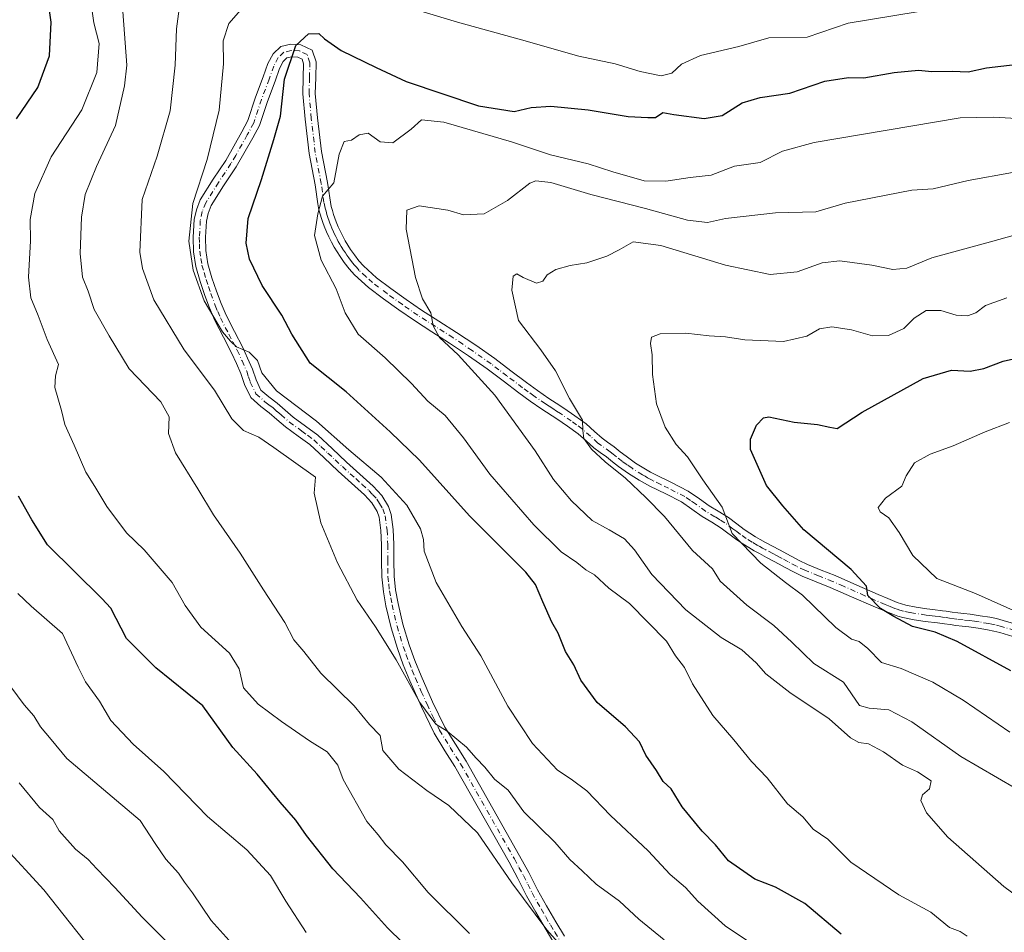
# Model space of a CAD drawing. Units: metres. Extents: x 552976 to 556413, y 4714755 to 4717095.
# Drawn here: x 555025 to 555277, y 4715416 to 4715650 of the extents above; entities that cross this region are included whole.
import ezdxf

# ---------------------------------------------------------------- set-up
doc = ezdxf.new("R2010")
doc.units = ezdxf.units.M
doc.header["$MEASUREMENT"] = 0
doc.linetypes.add('DGN Style 4', pattern=[2.638475, 1.318413, -0.659207, 0.001648, -0.659207])
for name, color, linetype, lineweight in [('Camino Cxs', 7, 'Continuous', 0), ('Camino eje', 30, 'DGN Style 4', 13), ('Curva de nivel maestra', 30, 'Continuous', 30), ('Curva de nivel normal', 30, 'Continuous', 0)]:
    doc.layers.add(name, color=color, linetype=linetype, lineweight=lineweight)

msp = doc.modelspace()

# ---------------------------------------------------------------- linework, layer by layer
at = {"layer": 'Camino Cxs', "color": 7, "linetype": 'Continuous', "lineweight": 0}
for points in [[(555161.8001, 4715413.5501, 769.2086), (555159.5301, 4715417.3201, 769.2258), (555157.1501, 4715421.4301, 769.8765), (555154.8001, 4715425.6101, 769.152), (555152.5701, 4715430.0601, 768.6196), (555150.3201, 4715434.2001, 768.0139), (555136.4401, 4715458.7501, 763.9732), (555133.8801, 4715462.7701, 763.7332), (555131.0901, 4715467.3001, 761.815), (555127.8401, 4715474.0201, 760.7924), (555124.8601, 4715480.7401, 762.0534), (555123.2101, 4715484.8101, 761.8993), (555121.7001, 4715488.9701, 760.8742), (555120.1001, 4715494.2701, 760.9196), (555118.7601, 4715499.9301, 760.5737), (555118.1001, 4715503.5501, 760.8527), (555117.7001, 4715507.3301, 761.3427), (555117.6301, 4715511.5601, 761.0145), (555117.6501, 4715515.5701, 760.5901), (555117.4901, 4715519.2101, 759.8217), (555117.0001, 4715522.6301, 758.8215), (555116.5101, 4715524.0801, 758.4919), (555115.1601, 4715526.3001, 758.2578), (555113.2601, 4715528.3801, 758.434), (555109.9601, 4715531.3501, 759.9469), (555106.5201, 4715534.4401, 759.7642), (555102.8301, 4715537.9401, 757.9333), (555099.2501, 4715541.2601, 757.8612), (555096.2901, 4715543.4601, 758.2057), (555093.0301, 4715545.8001, 759.0096), (555090.8401, 4715547.6801, 758.4253), (555088.8501, 4715549.4101, 758.472), (555086.7101, 4715551.0301, 758.3089), (555084.1801, 4715553.3101, 758.5275), (555082.5501, 4715556.6501, 758.5939), (555081.6001, 4715559.4801, 758.9097), (555080.4401, 4715562.0801, 759.2167), (555079.2301, 4715564.7401, 758.9407), (555077.1201, 4715568.8201, 758.0112), (555074.9201, 4715573.0801, 758.765), (555073.5701, 4715576.2901, 759.471), (555072.3901, 4715579.4901, 759.6272), (555071.1701, 4715583.1001, 760.1263), (555070.0701, 4715586.9301, 761.1678), (555069.4701, 4715590.7001, 760.1511), (555069.3601, 4715594.4401, 758.9817), (555069.6301, 4715598.9401, 757.8956), (555070.1901, 4715601.4601, 757.1657), (555071.1801, 4715603.9601, 756.9976), (555074.5101, 4715609.3401, 756.4737), (555077.7101, 4715614.1101, 755.2775), (555081.8295, 4715621.4127, 753.8348), (555083.4061, 4715624.3623, 754.6542), (555085.3839, 4715630.2959, 754.6095), (555087.3459, 4715635.4925, 753.1594), (555088.5397, 4715638.9111, 753.0259), (555089.8297, 4715641.4299, 752.6711), (555091.8197, 4715643.2777, 751.5604), (555094.3555, 4715643.9115, 750.8475), (555096.9741, 4715643.7773, 750.1966), (555099.8949, 4715642.3937, 750.2106), (555100.8815, 4715639.3583, 750.2218), (555100.7679, 4715635.2735, 749.7983), (555100.6647, 4715631.2937, 749.2663), (555101.2365, 4715625.0029, 748.8979), (555102.2327, 4715616.3513, 747.2729), (555103.7557, 4715608.4739, 746.7209), (555104.7601, 4715602.2701, 745.5902), (555105.0401, 4715601.2801, 745.4575), (555105.3601, 4715600.2501, 745.3191), (555105.6801, 4715599.3001, 745.1915), (555106.0101, 4715598.3801, 745.0682), (555106.5201, 4715597.1201, 744.8963), (555107.0801, 4715595.8701, 744.6185), (555107.6801, 4715594.6501, 744.3178), (555108.3201, 4715593.4901, 744.3204), (555109.0001, 4715592.3901, 744.4126), (555109.7201, 4715591.2901, 744.8028), (555110.2001, 4715590.6001, 744.9224), (555110.7001, 4715589.9101, 744.9371), (555111.8501, 4715588.4001, 744.5742), (555113.0301, 4715587.0701, 744.4765), (555116.3601, 4715584.0501, 744.7277), (555120.0401, 4715581.2601, 743.8875), (555123.9201, 4715578.4601, 742.1989), (555127.8401, 4715575.7601, 741.5061), (555132.3101, 4715572.9301, 740.6332), (555136.8601, 4715570.0301, 740.6516), (555141.7801, 4715566.7101, 741.2051), (555146.6401, 4715563.2901, 740.0082), (555150.7301, 4715560.2001, 739.8449), (555154.7401, 4715557.1501, 738.6904), (555157.6101, 4715555.0901, 738.4425), (555160.5201, 4715553.0801, 737.969), (555162.4001, 4715551.8501, 737.4668), (555164.3601, 4715550.5901, 737.6994), (555167.1901, 4715548.6701, 736.6798), (555170.0701, 4715546.5701, 736.9399), (555172.2301, 4715544.6301, 736.5511), (555174.1201, 4715542.9201, 735.8566), (555175.5601, 4715541.8801, 735.8609), (555177.1901, 4715540.7001, 735.8728), (555178.8001, 4715539.4401, 735.5194), (555180.3001, 4715538.2701, 735.0373), (555182.7401, 4715536.5401, 734.77), (555185.2901, 4715534.9301, 734.8939), (555186.5801, 4715534.2001, 734.8077), (555187.8801, 4715533.4901, 734.641), (555191.9101, 4715531.5101, 733.5501), (555196.1801, 4715529.3501, 733.1537), (555199.0601, 4715527.3601, 732.8963), (555201.5501, 4715525.5301, 732.4079), (555203.8901, 4715524.1601, 731.8577), (555206.5001, 4715522.5801, 731.0084), (555208.6301, 4715520.9801, 731.0784), (555210.5801, 4715519.5101, 731.0774), (555211.9801, 4715518.5501, 730.7649), (555213.4101, 4715517.6301, 730.3429), (555214.6801, 4715516.8901, 730.4911), (555216.0001, 4715516.1701, 730.4747), (555217.7701, 4715515.2301, 730.067), (555219.5901, 4715514.2701, 729.5809), (555222.5501, 4715512.6501, 728.5369), (555224.6601, 4715511.5401, 728.7792), (555226.7601, 4715510.5301, 728.821), (555230.2301, 4715509.1101, 728.509), (555233.8401, 4715507.6601, 727.4302), (555239.3901, 4715505.2301, 727.4902), (555244.8701, 4715502.8201, 725.8335), (555247.3101, 4715501.7901, 725.2787), (555249.7501, 4715500.8101, 725.3246), (555250.8801, 4715500.4001, 725.1843), (555251.9701, 4715500.1101, 724.9459), (555254.6201, 4715499.5901, 724.3052), (555257.3801, 4715499.1801, 723.6737), (555258.8901, 4715499.0001, 723.4833), (555261.3701, 4715498.6801, 723.2922), (555262.3301, 4715498.5601, 723.2511), (555263.8301, 4715498.3301, 723.1645), (555265.2401, 4715498.1101, 723.0784), (555266.8001, 4715497.9301, 722.9569), (555268.4601, 4715497.7501, 722.7143), (555270.9701, 4715497.4001, 722.3327), (555273.4901, 4715496.9801, 722.2642), (555275.2101, 4715496.6401, 722.2131), (555276.9001, 4715496.2001, 722.1643), (555283.6601, 4715494.2001, 721.8163)], [(555161.8001, 4715413.5501, 769.2086), (555159.5301, 4715417.3201, 769.2258), (555157.1501, 4715421.4301, 769.8765), (555154.8001, 4715425.6101, 769.152), (555152.5701, 4715430.0601, 768.6196), (555150.3201, 4715434.2001, 768.0139), (555136.4401, 4715458.7501, 763.9732), (555133.8801, 4715462.7701, 763.7332), (555131.0901, 4715467.3001, 761.815), (555127.8401, 4715474.0201, 760.7924), (555124.8601, 4715480.7401, 762.0534), (555123.2101, 4715484.8101, 761.8993), (555121.7001, 4715488.9701, 760.8742), (555120.1001, 4715494.2701, 760.9196), (555118.7601, 4715499.9301, 760.5737), (555118.1001, 4715503.5501, 760.8527), (555117.7001, 4715507.3301, 761.3427), (555117.6301, 4715511.5601, 761.0145), (555117.6501, 4715515.5701, 760.5901), (555117.4901, 4715519.2101, 759.8217), (555117.0001, 4715522.6301, 758.8215), (555116.5101, 4715524.0801, 758.4919), (555115.1601, 4715526.3001, 758.2578), (555113.2601, 4715528.3801, 758.434), (555109.9601, 4715531.3501, 759.9469), (555106.5201, 4715534.4401, 759.7642), (555102.8301, 4715537.9401, 757.9333), (555099.2501, 4715541.2601, 757.8612), (555096.2901, 4715543.4601, 758.2057), (555093.0301, 4715545.8001, 759.0096), (555090.8401, 4715547.6801, 758.4253), (555088.8501, 4715549.4101, 758.472), (555086.7101, 4715551.0301, 758.3089), (555084.1801, 4715553.3101, 758.5275), (555082.5501, 4715556.6501, 758.5939), (555081.6001, 4715559.4801, 758.9097), (555080.4401, 4715562.0801, 759.2167), (555079.2301, 4715564.7401, 758.9407), (555077.1201, 4715568.8201, 758.0112), (555074.9201, 4715573.0801, 758.765), (555073.5701, 4715576.2901, 759.471), (555072.3901, 4715579.4901, 759.6272), (555071.1701, 4715583.1001, 760.1263), (555070.0701, 4715586.9301, 761.1678), (555069.4701, 4715590.7001, 760.1511), (555069.3601, 4715594.4401, 758.9817), (555069.6301, 4715598.9401, 757.8956), (555070.1901, 4715601.4601, 757.1657), (555071.1801, 4715603.9601, 756.9976), (555074.5101, 4715609.3401, 756.4737), (555077.7101, 4715614.1101, 755.2775), (555081.8295, 4715621.4127, 753.8348), (555083.4061, 4715624.3623, 754.6542), (555085.3839, 4715630.2959, 754.6095), (555087.3459, 4715635.4925, 753.1594), (555088.5397, 4715638.9111, 753.0259), (555089.8297, 4715641.4299, 752.6711), (555091.8197, 4715643.2777, 751.5604), (555094.3555, 4715643.9115, 750.8475), (555096.9741, 4715643.7773, 750.1966), (555099.8949, 4715642.3937, 750.2106), (555100.8815, 4715639.3583, 750.2218), (555100.7679, 4715635.2735, 749.7983), (555100.6647, 4715631.2937, 749.2663), (555101.2365, 4715625.0029, 748.8979), (555102.2327, 4715616.3513, 747.2729), (555103.7557, 4715608.4739, 746.7209), (555104.7601, 4715602.2701, 745.5902), (555105.0401, 4715601.2801, 745.4575), (555105.3601, 4715600.2501, 745.3191), (555105.6801, 4715599.3001, 745.1915), (555106.0101, 4715598.3801, 745.0682), (555106.5201, 4715597.1201, 744.8963), (555107.0801, 4715595.8701, 744.6185), (555107.6801, 4715594.6501, 744.3178), (555108.3201, 4715593.4901, 744.3204), (555109.0001, 4715592.3901, 744.4126), (555109.7201, 4715591.2901, 744.8028), (555110.2001, 4715590.6001, 744.9224), (555110.7001, 4715589.9101, 744.9371), (555111.8501, 4715588.4001, 744.5742), (555113.0301, 4715587.0701, 744.4765), (555116.3601, 4715584.0501, 744.7277), (555120.0401, 4715581.2601, 743.8875), (555123.9201, 4715578.4601, 742.1989), (555127.8401, 4715575.7601, 741.5061), (555132.3101, 4715572.9301, 740.6332), (555136.8601, 4715570.0301, 740.6516), (555141.7801, 4715566.7101, 741.2051), (555146.6401, 4715563.2901, 740.0082), (555150.7301, 4715560.2001, 739.8449), (555154.7401, 4715557.1501, 738.6904), (555157.6101, 4715555.0901, 738.4425), (555160.5201, 4715553.0801, 737.969), (555162.4001, 4715551.8501, 737.4668), (555164.3601, 4715550.5901, 737.6994), (555167.1901, 4715548.6701, 736.6798), (555170.0701, 4715546.5701, 736.9399), (555172.2301, 4715544.6301, 736.5511), (555174.1201, 4715542.9201, 735.8566), (555175.5601, 4715541.8801, 735.8609), (555177.1901, 4715540.7001, 735.8728), (555178.8001, 4715539.4401, 735.5194), (555180.3001, 4715538.2701, 735.0373), (555182.7401, 4715536.5401, 734.77), (555185.2901, 4715534.9301, 734.8939), (555186.5801, 4715534.2001, 734.8077), (555187.8801, 4715533.4901, 734.641), (555191.9101, 4715531.5101, 733.5501), (555196.1801, 4715529.3501, 733.1537), (555199.0601, 4715527.3601, 732.8963), (555201.5501, 4715525.5301, 732.4079), (555203.8901, 4715524.1601, 731.8577), (555206.5001, 4715522.5801, 731.0084), (555208.6301, 4715520.9801, 731.0784), (555210.5801, 4715519.5101, 731.0774), (555211.9801, 4715518.5501, 730.7649), (555213.4101, 4715517.6301, 730.3429), (555214.6801, 4715516.8901, 730.4911), (555216.0001, 4715516.1701, 730.4747), (555217.7701, 4715515.2301, 730.067), (555219.5901, 4715514.2701, 729.5809), (555222.5501, 4715512.6501, 728.5369), (555224.6601, 4715511.5401, 728.7792), (555226.7601, 4715510.5301, 728.821), (555230.2301, 4715509.1101, 728.509), (555233.8401, 4715507.6601, 727.4302), (555239.3901, 4715505.2301, 727.4902), (555244.8701, 4715502.8201, 725.8335), (555247.3101, 4715501.7901, 725.2787), (555249.7501, 4715500.8101, 725.3246), (555250.8801, 4715500.4001, 725.1843), (555251.9701, 4715500.1101, 724.9459), (555254.6201, 4715499.5901, 724.3052), (555257.3801, 4715499.1801, 723.6737), (555258.8901, 4715499.0001, 723.4833), (555261.3701, 4715498.6801, 723.2922), (555262.3301, 4715498.5601, 723.2511), (555263.8301, 4715498.3301, 723.1645), (555265.2401, 4715498.1101, 723.0784), (555266.8001, 4715497.9301, 722.9569), (555268.4601, 4715497.7501, 722.7143), (555270.9701, 4715497.4001, 722.3327), (555273.4901, 4715496.9801, 722.2642), (555275.2101, 4715496.6401, 722.2131), (555276.9001, 4715496.2001, 722.1643), (555283.6601, 4715494.2001, 721.8163)], [(555282.7201, 4715491.0701, 724.4273), (555276.0301, 4715493.0601, 725.5516), (555274.4801, 4715493.4601, 725.9863), (555272.9001, 4715493.7801, 726.4321), (555270.4801, 4715494.1801, 726.6256), (555268.0601, 4715494.5101, 726.8028), (555266.4301, 4715494.6901, 726.8385), (555264.8001, 4715494.8801, 726.79), (555263.3301, 4715495.1101, 726.6711), (555261.8701, 4715495.3301, 726.4669), (555260.0301, 4715495.5701, 726.1037), (555256.9401, 4715495.9501, 725.6598), (555254.0701, 4715496.3801, 725.6665), (555251.2301, 4715496.9301, 725.9993), (555249.9001, 4715497.2901, 726.3644), (555248.5901, 4715497.7601, 726.8056), (555246.0701, 4715498.7801, 727.5939), (555243.5801, 4715499.8301, 728.17), (555238.0801, 4715502.2401, 729.6794), (555232.5801, 4715504.6601, 730.4397), (555229.0101, 4715506.0901, 730.5627), (555225.4401, 4715507.5501, 731.0561), (555223.2001, 4715508.6301, 731.3197), (555221.0101, 4715509.7801, 731.3497), (555219.5301, 4715510.5901, 731.2851), (555218.0501, 4715511.3901, 731.1597), (555216.2501, 4715512.3501, 731.4442), (555214.4501, 4715513.3001, 732.3267), (555213.0701, 4715514.0601, 732.7269), (555211.7101, 4715514.8501, 732.881), (555210.1801, 4715515.8301, 732.7099), (555208.6701, 4715516.8701, 732.0995), (555204.6701, 4715519.8701, 732.4955), (555202.2201, 4715521.3601, 732.8931), (555199.7601, 4715522.8001, 734.182), (555197.1601, 4715524.7101, 734.9762), (555194.5101, 4715526.5501, 734.5519), (555190.4601, 4715528.6001, 735.5262), (555186.3801, 4715530.5901, 736.7263), (555184.9901, 4715531.3401, 736.6966), (555183.6201, 4715532.1301, 736.691), (555180.9301, 4715533.8301, 736.5501), (555178.3501, 4715535.6501, 736.2852), (555176.7901, 4715536.8701, 736.1848), (555175.2301, 4715538.1001, 736.3443), (555173.6501, 4715539.2401, 736.4952), (555172.0601, 4715540.3901, 736.5676), (555170.0501, 4715542.2101, 737.3118), (555168.0201, 4715544.0301, 737.8717), (555165.3101, 4715546.0001, 737.9117), (555162.5601, 4715547.8701, 738.3733), (555158.7001, 4715550.3701, 739.2689), (555155.7301, 4715552.4201, 739.631), (555152.8001, 4715554.5301, 740.2795), (555148.7601, 4715557.6001, 740.6385), (555144.7201, 4715560.6601, 741.0229), (555139.9301, 4715564.0301, 741.8364), (555135.0701, 4715567.3001, 741.1658), (555130.5601, 4715570.1801, 742.0618), (555126.0501, 4715573.0401, 742.087), (555122.0401, 4715575.8001, 742.8419), (555118.1001, 4715578.6401, 744.2332), (555114.2801, 4715581.5401, 745.4478), (555110.7001, 4715584.7701, 745.8504), (555109.3301, 4715586.3401, 745.83), (555108.0801, 4715587.9701, 745.6468), (555107.5401, 4715588.7101, 745.4852), (555107.0201, 4715589.4601, 745.4714), (555106.2501, 4715590.6401, 745.4244), (555105.5001, 4715591.8401, 745.3268), (555104.7901, 4715593.1501, 745.3939), (555104.1301, 4715594.4801, 745.5548), (555103.5201, 4715595.8401, 745.5055), (555102.9601, 4715597.2201, 745.265), (555102.6001, 4715598.2301, 745.2989), (555102.2601, 4715599.2501, 745.5672), (555101.9101, 4715600.3601, 745.9126), (555101.6001, 4715601.4801, 746.2455), (555101.2701, 4715602.9601, 746.6373), (555100.6139, 4715607.8665, 747.6441), (555099.0677, 4715615.8639, 749.7833), (555098.0531, 4715624.6749, 750.9527), (555097.4609, 4715631.1901, 749.339), (555097.5691, 4715635.3595, 749.4453), (555097.6673, 4715638.8947, 749.7246), (555097.2781, 4715640.0925, 749.7978), (555096.1771, 4715640.6139, 750.0126), (555094.6683, 4715640.6913, 750.275), (555093.3941, 4715640.3727, 750.4786), (555092.4207, 4715639.4689, 750.642), (555091.4883, 4715637.6483, 751.0727), (555090.3537, 4715634.3997, 751.6179), (555088.3999, 4715629.2245, 752.3027), (555086.3561, 4715623.0931, 752.3589), (555084.6517, 4715619.9043, 752.4399), (555080.4001, 4715612.4401, 753.9615), (555077.1701, 4715607.6201, 753.8613), (555074.0201, 4715602.5301, 754.5596), (555073.2301, 4715600.5401, 754.585), (555072.7801, 4715598.5001, 754.2521), (555072.5301, 4715594.3901, 754.5784), (555072.6201, 4715591.0001, 755.9371), (555073.1701, 4715587.6201, 757.8778), (555074.1901, 4715584.0501, 757.3807), (555075.3801, 4715580.5501, 756.8354), (555076.5201, 4715577.4601, 756.0977), (555077.7901, 4715574.4201, 755.3828), (555079.9301, 4715570.2701, 755.8093), (555082.0801, 4715566.1301, 756.1118), (555083.3301, 4715563.3901, 756.4639), (555084.5601, 4715560.6301, 756.5891), (555085.4801, 4715557.8501, 756.5213), (555086.7501, 4715555.2501, 756.4524), (555088.7201, 4715553.4701, 756.3735), (555090.8501, 4715551.8801, 756.4593), (555092.9101, 4715550.0801, 756.6083), (555094.9901, 4715548.2901, 756.5885), (555098.1501, 4715546.0201, 756.2716), (555101.2801, 4715543.7001, 756.3945), (555104.9901, 4715540.2501, 756.5679), (555108.6701, 4715536.7701, 756.8442), (555112.0801, 4715533.7101, 757.2049), (555115.4901, 4715530.6301, 757.1594), (555117.7101, 4715528.2101, 756.4818), (555119.4001, 4715525.4201, 756.7927), (555120.1001, 4715523.3601, 757.2742), (555120.6501, 4715519.5101, 758.2911), (555120.8201, 4715515.6401, 758.932), (555120.8001, 4715511.5801, 759.1225), (555120.8601, 4715507.5201, 759.1845), (555121.2401, 4715504.0001, 758.7771), (555121.8701, 4715500.5001, 758.6382), (555123.1301, 4715495.1901, 759.3645), (555124.7001, 4715489.9701, 760.2544), (555126.1701, 4715485.9501, 760.6136), (555127.7701, 4715481.9701, 759.9034), (555130.7201, 4715475.3501, 760.6683), (555133.8701, 4715468.8201, 760.6469), (555136.5601, 4715464.4501, 761.2863), (555139.3101, 4715460.1301, 762.0365), (555153.0101, 4715435.8701, 765.0747), (555155.3801, 4715431.5301, 766.5658), (555157.6001, 4715427.0901, 766.2942), (555159.9001, 4715423.0001, 768.4806), (555162.2501, 4715418.9301, 767.0322), (555164.5001, 4715415.2201, 767.4554)], [(555282.7201, 4715491.0701, 724.4273), (555276.0301, 4715493.0601, 725.5516), (555274.4801, 4715493.4601, 725.9863), (555272.9001, 4715493.7801, 726.4321), (555270.4801, 4715494.1801, 726.6256), (555268.0601, 4715494.5101, 726.8028), (555266.4301, 4715494.6901, 726.8385), (555264.8001, 4715494.8801, 726.79), (555263.3301, 4715495.1101, 726.6711), (555261.8701, 4715495.3301, 726.4669), (555260.0301, 4715495.5701, 726.1037), (555256.9401, 4715495.9501, 725.6598), (555254.0701, 4715496.3801, 725.6665), (555251.2301, 4715496.9301, 725.9993), (555249.9001, 4715497.2901, 726.3644), (555248.5901, 4715497.7601, 726.8056), (555246.0701, 4715498.7801, 727.5939), (555243.5801, 4715499.8301, 728.17), (555238.0801, 4715502.2401, 729.6794), (555232.5801, 4715504.6601, 730.4397), (555229.0101, 4715506.0901, 730.5627), (555225.4401, 4715507.5501, 731.0561), (555223.2001, 4715508.6301, 731.3197), (555221.0101, 4715509.7801, 731.3497), (555219.5301, 4715510.5901, 731.2851), (555218.0501, 4715511.3901, 731.1597), (555216.2501, 4715512.3501, 731.4442), (555214.4501, 4715513.3001, 732.3267), (555213.0701, 4715514.0601, 732.7269), (555211.7101, 4715514.8501, 732.881), (555210.1801, 4715515.8301, 732.7099), (555208.6701, 4715516.8701, 732.0995), (555204.6701, 4715519.8701, 732.4955), (555202.2201, 4715521.3601, 732.8931), (555199.7601, 4715522.8001, 734.182), (555197.1601, 4715524.7101, 734.9762), (555194.5101, 4715526.5501, 734.5519), (555190.4601, 4715528.6001, 735.5262), (555186.3801, 4715530.5901, 736.7263), (555184.9901, 4715531.3401, 736.6966), (555183.6201, 4715532.1301, 736.691), (555180.9301, 4715533.8301, 736.5501), (555178.3501, 4715535.6501, 736.2852), (555176.7901, 4715536.8701, 736.1848), (555175.2301, 4715538.1001, 736.3443), (555173.6501, 4715539.2401, 736.4952), (555172.0601, 4715540.3901, 736.5676), (555170.0501, 4715542.2101, 737.3118), (555168.0201, 4715544.0301, 737.8717), (555165.3101, 4715546.0001, 737.9117), (555162.5601, 4715547.8701, 738.3733), (555158.7001, 4715550.3701, 739.2689), (555155.7301, 4715552.4201, 739.631), (555152.8001, 4715554.5301, 740.2795), (555148.7601, 4715557.6001, 740.6385), (555144.7201, 4715560.6601, 741.0229), (555139.9301, 4715564.0301, 741.8364), (555135.0701, 4715567.3001, 741.1658), (555130.5601, 4715570.1801, 742.0618), (555126.0501, 4715573.0401, 742.087), (555122.0401, 4715575.8001, 742.8419), (555118.1001, 4715578.6401, 744.2332), (555114.2801, 4715581.5401, 745.4478), (555110.7001, 4715584.7701, 745.8504), (555109.3301, 4715586.3401, 745.83), (555108.0801, 4715587.9701, 745.6468), (555107.5401, 4715588.7101, 745.4852), (555107.0201, 4715589.4601, 745.4714), (555106.2501, 4715590.6401, 745.4244), (555105.5001, 4715591.8401, 745.3268), (555104.7901, 4715593.1501, 745.3939), (555104.1301, 4715594.4801, 745.5548), (555103.5201, 4715595.8401, 745.5055), (555102.9601, 4715597.2201, 745.265), (555102.6001, 4715598.2301, 745.2989), (555102.2601, 4715599.2501, 745.5672), (555101.9101, 4715600.3601, 745.9126), (555101.6001, 4715601.4801, 746.2455), (555101.2701, 4715602.9601, 746.6373), (555100.6139, 4715607.8665, 747.6441), (555099.0677, 4715615.8639, 749.7833), (555098.0531, 4715624.6749, 750.9527), (555097.4609, 4715631.1901, 749.339), (555097.5691, 4715635.3595, 749.4453), (555097.6673, 4715638.8947, 749.7246), (555097.2781, 4715640.0925, 749.7978), (555096.1771, 4715640.6139, 750.0126), (555094.6683, 4715640.6913, 750.275), (555093.3941, 4715640.3727, 750.4786), (555092.4207, 4715639.4689, 750.642), (555091.4883, 4715637.6483, 751.0727), (555090.3537, 4715634.3997, 751.6179), (555088.3999, 4715629.2245, 752.3027), (555086.3561, 4715623.0931, 752.3589), (555084.6517, 4715619.9043, 752.4399), (555080.4001, 4715612.4401, 753.9615), (555077.1701, 4715607.6201, 753.8613), (555074.0201, 4715602.5301, 754.5596), (555073.2301, 4715600.5401, 754.585), (555072.7801, 4715598.5001, 754.2521), (555072.5301, 4715594.3901, 754.5784), (555072.6201, 4715591.0001, 755.9371), (555073.1701, 4715587.6201, 757.8778), (555074.1901, 4715584.0501, 757.3807), (555075.3801, 4715580.5501, 756.8354), (555076.5201, 4715577.4601, 756.0977), (555077.7901, 4715574.4201, 755.3828), (555079.9301, 4715570.2701, 755.8093), (555082.0801, 4715566.1301, 756.1118), (555083.3301, 4715563.3901, 756.4639), (555084.5601, 4715560.6301, 756.5891), (555085.4801, 4715557.8501, 756.5213), (555086.7501, 4715555.2501, 756.4524), (555088.7201, 4715553.4701, 756.3735), (555090.8501, 4715551.8801, 756.4593), (555092.9101, 4715550.0801, 756.6083), (555094.9901, 4715548.2901, 756.5885), (555098.1501, 4715546.0201, 756.2716), (555101.2801, 4715543.7001, 756.3945), (555104.9901, 4715540.2501, 756.5679), (555108.6701, 4715536.7701, 756.8442), (555112.0801, 4715533.7101, 757.2049), (555115.4901, 4715530.6301, 757.1594), (555117.7101, 4715528.2101, 756.4818), (555119.4001, 4715525.4201, 756.7927), (555120.1001, 4715523.3601, 757.2742), (555120.6501, 4715519.5101, 758.2911), (555120.8201, 4715515.6401, 758.932), (555120.8001, 4715511.5801, 759.1225), (555120.8601, 4715507.5201, 759.1845), (555121.2401, 4715504.0001, 758.7771), (555121.8701, 4715500.5001, 758.6382), (555123.1301, 4715495.1901, 759.3645), (555124.7001, 4715489.9701, 760.2544), (555126.1701, 4715485.9501, 760.6136), (555127.7701, 4715481.9701, 759.9034), (555130.7201, 4715475.3501, 760.6683), (555133.8701, 4715468.8201, 760.6469), (555136.5601, 4715464.4501, 761.2863), (555139.3101, 4715460.1301, 762.0365), (555153.0101, 4715435.8701, 765.0747), (555155.3801, 4715431.5301, 766.5658), (555157.6001, 4715427.0901, 766.2942), (555159.9001, 4715423.0001, 768.4806), (555162.2501, 4715418.9301, 767.0322), (555164.5001, 4715415.2201, 767.4554)]]:
    msp.add_polyline3d(points, dxfattribs=at)
at = {"layer": 'Camino eje', "color": 30, "linetype": 'DGN Style 4', "lineweight": 13}
msp.add_polyline3d([(555279.8451, 4715493.6301, 723.541), (555276.4651, 4715494.6301, 723.8003), (555274.8451, 4715495.0501, 724.0507), (555273.9851, 4715495.2201, 724.1988), (555273.1951, 4715495.3801, 724.3083), (555270.7251, 4715495.7901, 724.4783), (555269.5151, 4715495.9551, 724.5635), (555268.2601, 4715496.1301, 724.6461), (555266.6151, 4715496.3101, 724.7091), (555265.0201, 4715496.4951, 724.6669), (555263.5801, 4715496.7201, 724.5544), (555262.1001, 4715496.9451, 724.394), (555261.3901, 4715497.0351, 724.2719), (555260.4675, 4715497.1551, 724.1121), (555259.4651, 4715497.2801, 723.9489), (555258.6901, 4715497.3801, 723.8209), (555257.9351, 4715497.4701, 723.7076), (555257.1601, 4715497.5651, 723.742), (555254.3451, 4715497.9851, 724.3506), (555253.0201, 4715498.2451, 724.645), (555251.3275, 4715498.5925, 725.2753), (555250.3901, 4715498.8451, 725.6268), (555249.7351, 4715499.0801, 725.8238), (555249.1701, 4715499.2851, 725.965), (555247.9101, 4715499.7951, 726.1592), (555246.6901, 4715500.2851, 726.3934), (555244.2251, 4715501.3251, 726.8235), (555241.4751, 4715502.5301, 727.3092), (555235.9851, 4715504.9451, 728.7537), (555233.2101, 4715506.1601, 728.8236), (555229.6201, 4715507.6001, 729.1119), (555226.1001, 4715509.0401, 729.8788), (555223.9301, 4715510.0851, 729.9849), (555221.7801, 4715511.2151, 729.839), (555220.3101, 4715512.0201, 729.7311), (555219.5701, 4715512.4201, 729.6552), (555218.8201, 4715512.8301, 729.8467), (555217.9101, 4715513.3101, 730.1371), (555216.1251, 4715514.2601, 730.9458), (555215.2251, 4715514.7351, 731.2437), (555214.5651, 4715515.0951, 731.3797), (555213.8751, 4715515.4751, 731.4482), (555212.5601, 4715516.2401, 731.3422), (555211.0801, 4715517.1901, 731.0224), (555209.6251, 4715518.1901, 731.102), (555208.6251, 4715518.9401, 731.2276), (555207.6501, 4715519.6751, 731.2125), (555205.5851, 4715521.2251, 731.6343), (555204.2801, 4715522.0151, 731.7764), (555203.0551, 4715522.7601, 731.9069), (555200.6551, 4715524.1651, 733.1649), (555198.1101, 4715526.0351, 733.8449), (555196.7851, 4715526.9551, 733.7515), (555195.3451, 4715527.9501, 733.615), (555191.1851, 4715530.0551, 734.4491), (555189.1701, 4715531.0451, 735.1695), (555187.1301, 4715532.0401, 735.5215), (555186.4351, 4715532.4151, 735.5188), (555185.7851, 4715532.7701, 735.5933), (555185.1401, 4715533.1351, 735.6694), (555184.4551, 4715533.5301, 735.7274), (555181.8351, 4715535.1851, 735.669), (555180.5451, 4715536.0951, 735.5335), (555179.3251, 4715536.9601, 735.4293), (555177.7951, 4715538.1551, 735.6276), (555177.0151, 4715538.7701, 735.8474), (555176.2101, 4715539.4001, 736.0015), (555173.0901, 4715541.6551, 735.8518), (555171.1401, 4715543.4201, 736.6253), (555169.0451, 4715545.3001, 737.1309), (555167.6051, 4715546.3501, 736.6565), (555166.2501, 4715547.3351, 736.6744), (555163.4601, 4715549.2301, 737.8435), (555162.4801, 4715549.8601, 737.9272), (555161.5151, 4715550.4851, 738.1424), (555160.5751, 4715551.1001, 738.2769), (555159.6101, 4715551.7251, 738.3422), (555156.6701, 4715553.7551, 738.8803), (555155.2351, 4715554.7851, 739.2682), (555153.7701, 4715555.8401, 739.3579), (555149.7451, 4715558.9001, 740.0763), (555147.7251, 4715560.4301, 740.2308), (555145.6801, 4715561.9751, 740.1198), (555140.8551, 4715565.3701, 741.2614), (555138.4251, 4715567.0051, 740.5062), (555135.9651, 4715568.6651, 740.6951), (555133.6901, 4715570.1151, 741.122), (555131.4351, 4715571.5551, 741.0516), (555126.9451, 4715574.4001, 741.6094), (555122.9801, 4715577.1301, 741.908), (555119.0701, 4715579.9501, 743.8636), (555115.3201, 4715582.7951, 744.615), (555113.6551, 4715584.3051, 745.0499), (555111.8651, 4715585.9201, 744.8998), (555111.1801, 4715586.7051, 744.9114), (555110.5901, 4715587.3701, 744.8974), (555109.9651, 4715588.1851, 745.0463), (555109.2651, 4715589.1125, 745.0807), (555108.7501, 4715589.8275, 744.9663), (555108.3701, 4715590.3751, 744.8009), (555107.6251, 4715591.5151, 744.2565), (555107.2851, 4715592.0651, 744.11), (555106.9101, 4715592.6651, 744.1676), (555106.5551, 4715593.3201, 744.4547), (555106.2351, 4715593.9001, 744.6692), (555105.9051, 4715594.5651, 744.8511), (555105.6051, 4715595.1751, 744.9751), (555105.0201, 4715596.4801, 745.0964), (555104.4851, 4715597.8001, 745.1145), (555104.2225, 4715598.5351, 745.2158), (555103.8951, 4715599.4951, 745.3488), (555103.6501, 4715600.2651, 745.4556), (555103.4051, 4715601.0675, 745.5673), (555103.1801, 4715601.8751, 745.6791), (555102.8651, 4715603.2801, 745.8713), (555102.1849, 4715608.1701, 746.6032), (555100.6503, 4715616.1077, 748.5303), (555099.6449, 4715624.8389, 749.8904), (555099.0627, 4715631.2419, 749.2902), (555099.1685, 4715635.3165, 749.623), (555099.2743, 4715639.1265, 749.9741), (555098.5865, 4715641.2431, 749.9725), (555096.5757, 4715642.1957, 750.0221), (555094.5119, 4715642.3015, 750.3785), (555092.6069, 4715641.8251, 750.6807), (555091.1253, 4715640.4493, 751.594), (555090.0139, 4715638.2797, 752.0036), (555088.8497, 4715634.9461, 752.3139), (555086.8919, 4715629.7601, 753.0559), (555084.8811, 4715623.7277, 753.3755), (555083.2407, 4715620.6585, 752.9837), (555080.2751, 4715615.3801, 753.816), (555079.0551, 4715613.2751, 754.5915), (555075.8401, 4715608.4801, 755.2243), (555072.6001, 4715603.2451, 755.4384), (555071.7101, 4715601.0001, 755.5778), (555071.2051, 4715598.7201, 755.9007), (555070.9451, 4715594.4151, 756.7552), (555070.9901, 4715592.7201, 757.0221), (555071.0451, 4715590.8501, 757.9759), (555071.3451, 4715588.9651, 758.7343), (555071.6201, 4715587.2751, 759.327), (555072.1701, 4715585.3601, 758.7731), (555072.6801, 4715583.5751, 758.3327), (555073.2901, 4715581.7701, 758.171), (555073.8851, 4715580.0201, 758.1697), (555075.0451, 4715576.8751, 757.7419), (555075.6801, 4715575.3551, 757.3736), (555076.3551, 4715573.7501, 756.8763), (555078.5251, 4715569.5451, 756.7522), (555079.5801, 4715567.5051, 757.1065), (555080.6551, 4715565.4351, 757.4442), (555081.8851, 4715562.7351, 757.5018), (555083.0801, 4715560.0551, 757.3931), (555083.5401, 4715558.6651, 757.4925), (555084.0151, 4715557.2501, 757.5357), (555085.4651, 4715554.2801, 757.4999), (555087.7151, 4715552.2501, 756.9719), (555088.7851, 4715551.4401, 757.2405), (555089.8501, 4715550.6451, 757.3738), (555090.8801, 4715549.7451, 757.4437), (555091.8751, 4715548.8801, 757.3785), (555094.0101, 4715547.0451, 757.4222), (555097.2201, 4715544.7401, 756.9053), (555098.7001, 4715543.6401, 756.826), (555100.2651, 4715542.4801, 756.7968), (555102.1201, 4715540.7551, 757.1238), (555103.9101, 4715539.0951, 757.2007), (555105.7501, 4715537.3551, 757.2066), (555107.5951, 4715535.6051, 758.2492), (555111.0201, 4715532.5301, 758.5238), (555112.6701, 4715531.0451, 757.8283), (555114.3751, 4715529.5051, 757.7074), (555115.3251, 4715528.4651, 757.5028), (555116.4351, 4715527.2551, 757.1758), (555117.1101, 4715526.1451, 757.2925), (555117.9551, 4715524.7501, 757.5078), (555118.5501, 4715522.9951, 757.9816), (555119.0701, 4715519.3601, 759.0517), (555119.2351, 4715515.6051, 759.7601), (555119.2151, 4715511.5701, 760.0681), (555119.2451, 4715509.5401, 760.1713), (555119.2801, 4715507.4251, 760.265), (555119.4801, 4715505.5351, 760.0324), (555119.6701, 4715503.7751, 759.8166), (555120.0001, 4715501.9651, 759.5986), (555120.3151, 4715500.2151, 759.6182), (555121.6151, 4715494.7301, 759.8682), (555122.4001, 4715492.1201, 759.8645), (555123.2001, 4715489.4701, 760.2757), (555123.9551, 4715487.3901, 760.6126), (555124.6901, 4715485.3801, 761.1333), (555125.4901, 4715483.3901, 761.1791), (555126.3151, 4715481.3551, 760.8375), (555127.8051, 4715477.9951, 760.2968), (555129.2801, 4715474.6851, 760.6714), (555130.8551, 4715471.4201, 760.7786), (555132.4801, 4715468.0601, 760.8271), (555135.2201, 4715463.6101, 762.3616), (555137.8751, 4715459.4401, 762.7459), (555151.6651, 4715435.0351, 766.4249), (555152.8501, 4715432.8651, 767.1041), (555153.9751, 4715430.7951, 767.5154), (555155.0851, 4715428.5751, 767.5551), (555156.2001, 4715426.3501, 767.7043), (555158.5251, 4715422.2151, 769.0942), (555159.7001, 4715420.1801, 768.8226), (555160.8901, 4715418.1251, 767.965), (555162.0151, 4715416.2701, 767.5671), (555163.1501, 4715414.3851, 768.0312)], dxfattribs=at)
at = {"layer": 'Curva de nivel maestra', "color": 30, "linetype": 'Continuous', "lineweight": 30, "flags": 128}
for points, elevation in [([(555024.08, 4715624.8001), (555029.57, 4715632.7801), (555032.6, 4715640.8801), (555032.98, 4715649.5201), (555031.36, 4715661.0701)], 775), ([(555235.39, 4715415.7401), (555226.1, 4715423.6601), (555218.57, 4715427.7801), (555213.25, 4715429.8801), (555206.53, 4715434.6001), (555203.22, 4715438.6401), (555199.74, 4715442.1501), (555194.68, 4715448.4401), (555191.87, 4715453.0401), (555189.78, 4715454.9101), (555188.08, 4715457.7401), (555185.35, 4715461.6801), (555183.75, 4715465.0801), (555180.14, 4715468.8801), (555172.87, 4715475.1401), (555168.7, 4715480.9001), (555166.89, 4715484.7701), (555164.8, 4715488.2501), (555162.88, 4715492.9201), (555161.28, 4715495.7101), (555158.96, 4715500.9101), (555157.04, 4715505.4001), (555154.64, 4715508.5801), (555140.14, 4715523.0001), (555127.4, 4715537.2701), (555119.86, 4715544.5301), (555108.61, 4715554.8101), (555099.34, 4715562.1601), (555094.63, 4715569.5801), (555092.09, 4715574.4001), (555087.08, 4715582.0701), (555083.83, 4715588.7801), (555082.98, 4715592.8901), (555083.45, 4715599.2001), (555086.84, 4715609.2201), (555090.04, 4715619.4301), (555091.72, 4715625.4401), (555092.77, 4715634.9601), (555095.68, 4715643.6001), (555098.91, 4715646.5501), (555101.55, 4715646.6501), (555103, 4715645.2801), (555107.28, 4715642.2901), (555116.25, 4715637.9001), (555123.91, 4715634.3401), (555142.48, 4715628.1201), (555151.57, 4715626.6801), (555155.93, 4715627.6401), (555161, 4715628.0201), (555170.54, 4715627.0501), (555180.78, 4715625.4001), (555185.83, 4715625.1201), (555187.84, 4715625.1401), (555189.73, 4715626.3601), (555192.56, 4715625.8601), (555200.26, 4715624.8201), (555204.89, 4715625.5801), (555210.02, 4715628.8301), (555214.68, 4715630.2701), (555222.25, 4715631.3401), (555231.24, 4715634.4201), (555237.24, 4715635.3401), (555241.18, 4715635.2701), (555248.98, 4715636.6401), (555255.18, 4715637.2501), (555258.64, 4715636.8701), (555263.81, 4715637.0001), (555267.97, 4715636.8401), (555272.6, 4715637.8401), (555280.01, 4715638.6701)], 750), ([(555278.84, 4715483.2301), (555265.13, 4715490.8001), (555259.5, 4715493.1701), (555253.66, 4715494.6601), (555248.9, 4715497.2301), (555245.48, 4715499.2501), (555242.24, 4715502.5501), (555241.88, 4715505.0001), (555237.95, 4715509.2701), (555225.86, 4715519.4501), (555220.47, 4715525.5201), (555216.28, 4715530.8001), (555212.18, 4715540.0101), (555212.19, 4715542.6101), (555213.71, 4715546.2801), (555215.52, 4715548.1401), (555216.86, 4715548.3401), (555223.35, 4715546.9801), (555229.33, 4715546.4001), (555232.48, 4715545.7001), (555234.39, 4715545.4101), (555240.79, 4715549.5701), (555256.36, 4715558.2201), (555263.66, 4715560.3201), (555268.46, 4715560.0701), (555271.98, 4715560.7601), (555276.88, 4715562.6401), (555289.14, 4715565.4101)], 725), ([(555123.07, 4715413.5401), (555119.18, 4715417.4101), (555112.23, 4715425.1001), (555105.18, 4715432.5101), (555098.42, 4715441.0801), (555095.7, 4715445.0101), (555091.66, 4715449.6401), (555085.78, 4715456.7601), (555079.52, 4715463.5901), (555071.86, 4715474.2801), (555059.83, 4715484.0501), (555052.25, 4715491.5501), (555048.24, 4715499.2901), (555045.94, 4715501.8401), (555032.09, 4715515.5901), (555028.03, 4715521.9301), (555024.6, 4715528.0201)], 775)]:
    msp.add_lwpolyline(points, dxfattribs=dict(at, elevation=elevation))
at = {"layer": 'Curva de nivel normal', "color": 30, "linetype": 'Continuous', "lineweight": 0, "flags": 128}
for points, elevation in [([(555067.62, 4715666.5801), (555065.12, 4715647.8801), (555064.78, 4715638.5301), (555063.44, 4715626.8001), (555060.12, 4715615.2001), (555056.31, 4715604.0601), (555055.67, 4715590.5901), (555056.35, 4715586.4301), (555059.27, 4715578.4001), (555067.08, 4715565.5601), (555074.86, 4715555.2301), (555079.29, 4715547.8801), (555082.29, 4715544.8901), (555086.2, 4715543.1401), (555090.07, 4715540.5501), (555100.69, 4715532.9001), (555100.39, 4715528.8301), (555102.1, 4715521.2201), (555106.32, 4715510.9501), (555111.42, 4715501.3801), (555116.12, 4715494.5201), (555121.36, 4715486.0701), (555127.45, 4715475.1801), (555131.56, 4715469.6001), (555134.48, 4715467.7701), (555139.37, 4715463.7001), (555141.91, 4715460.8501), (555144.13, 4715458.6101), (555146.57, 4715455.5101), (555150.04, 4715452.7001), (555154.1, 4715447.0901), (555161.99, 4715439.3201), (555165.88, 4715434.8801), (555169, 4715431.9901), (555172.58, 4715428.5701), (555178.57, 4715424.2401), (555183.56, 4715419.5701), (555190.06, 4715414.3301)], 760), ([(555043.06, 4715655.3701), (555043.93, 4715649.3701), (555045.26, 4715644.0401), (555044.69, 4715636.6601), (555040.81, 4715627.0701), (555033.01, 4715615.0001), (555028.77, 4715605.6001), (555027.65, 4715598.9201), (555027.69, 4715593.4701), (555027.18, 4715584.2201), (555027.77, 4715578.8601), (555029.67, 4715574.3601), (555031.93, 4715568.2001), (555034.88, 4715561.8201), (555034.12, 4715558.9001), (555033.95, 4715555.9201), (555035.64, 4715550.0101), (555036.48, 4715546.4301), (555038.86, 4715541.1401), (555041.83, 4715534.1701), (555044.18, 4715530.4801), (555047.22, 4715525.3801), (555052.25, 4715518.6401), (555056.8, 4715514.2801), (555064.02, 4715505.8701), (555067.32, 4715500.0201), (555071.34, 4715494.4401), (555078.68, 4715487.8001), (555081.18, 4715483.7801), (555082.29, 4715478.9301), (555086.05, 4715474.6801), (555092, 4715470.2601), (555099.2, 4715465.3301), (555103.71, 4715462.4801), (555106.46, 4715459.1001), (555107.84, 4715455.3701), (555113.86, 4715444.6701), (555116.81, 4715441.2001), (555118.71, 4715438.6301), (555122.97, 4715434.3001), (555129.56, 4715426.4001), (555140.21, 4715415.9101)], 770), ([(555082.74, 4715654.1001), (555078.5, 4715649.2101), (555077.05, 4715644.7901), (555077.12, 4715638.8401), (555076.06, 4715626.9901), (555072.97, 4715614.3601), (555069.32, 4715603.0901), (555068.25, 4715593.4201), (555069.35, 4715585.9701), (555072.19, 4715578.1401), (555076.9, 4715570.2001), (555078.93, 4715567.7801), (555080.48, 4715566.3501), (555083.76, 4715564.9501), (555085.82, 4715562.7801), (555087, 4715559.6201), (555090.76, 4715555.0601), (555100.95, 4715547.2501), (555109.26, 4715539.9001), (555117.56, 4715532.9201), (555124.12, 4715525.7401), (555127.58, 4715519.7001), (555128.36, 4715516.9101), (555128.56, 4715513.9101), (555131.61, 4715505.9101), (555138.18, 4715494.6201), (555143.05, 4715487.0801), (555150.01, 4715474.2401), (555156.3, 4715464.6501), (555162.72, 4715457.8001), (555166.23, 4715455.4901), (555170.2, 4715452.4701), (555176.31, 4715446.1601), (555185.98, 4715437.1101), (555191.6, 4715431.0701), (555195.51, 4715427.7501), (555198.66, 4715424.2201), (555205.65, 4715417.9101), (555215.24, 4715411.4901)], 755), ([(555266.86, 4715654.1701), (555237.19, 4715649.3001), (555226.69, 4715645.6601), (555216.83, 4715645.5201), (555209.19, 4715643.3301), (555199.37, 4715641.0401), (555194.45, 4715638.7901), (555191.97, 4715636.5101), (555189.24, 4715635.7601), (555183.87, 4715636.9301), (555177.48, 4715638.8501), (555168.2, 4715640.8701), (555153.5, 4715645.0101), (555137.06, 4715649.5201), (555124.84, 4715653.2401)], 755), ([(555162.83, 4715413.7201), (555159.96, 4715416.8301), (555151.04, 4715428.8801), (555142.2, 4715441.7401), (555134.9, 4715448.7201), (555129.24, 4715452.5501), (555122.08, 4715458.0201), (555117.99, 4715462.8301), (555117.24, 4715466.6901), (555114.55, 4715469.5301), (555110.64, 4715474.2801), (555102.04, 4715482.6801), (555097.73, 4715488.2101), (555095.16, 4715491.1901), (555092.88, 4715495.6901), (555087.39, 4715504.0401), (555081.4, 4715513.4101), (555074.59, 4715523.2201), (555070.6, 4715529.8901), (555064.83, 4715539.1101), (555063.02, 4715544.0701), (555063.2, 4715548.3701), (555061.11, 4715552.2301), (555052.96, 4715560.6601), (555047.81, 4715569.1601), (555043.98, 4715575.8901), (555042.49, 4715580.6001), (555041.06, 4715584.2201), (555040.41, 4715590.2201), (555040.73, 4715599.6001), (555041.72, 4715605.3901), (555044.58, 4715612.5701), (555049.47, 4715623.0501), (555051.77, 4715633.2101), (555052.36, 4715638.5501), (555051.38, 4715652.3101)], 765), ([(555267.69, 4715415.2501), (555265.86, 4715416.4201), (555263.16, 4715417.4601), (555258.36, 4715421.3701), (555250.17, 4715425.8401), (555237.87, 4715434.2001), (555231.95, 4715440.1301), (555228.25, 4715442.6401), (555225.58, 4715445.8701), (555221.6, 4715449.1901), (555216.41, 4715455.8601), (555212.38, 4715460.0301), (555207.9, 4715465.5601), (555202.52, 4715471.8501), (555197.27, 4715479.9201), (555195.22, 4715484.0901), (555192.91, 4715487.0901), (555190.63, 4715490.8301), (555181.2, 4715500.5201), (555175.83, 4715504.4201), (555172.17, 4715507.8601), (555169.96, 4715509.1801), (555167.7, 4715511.0601), (555163.63, 4715513.8101), (555156.64, 4715520.6701), (555145.4, 4715533.7001), (555138.67, 4715543.0201), (555133.92, 4715548.7301), (555129.48, 4715552.4201), (555125.28, 4715556.9401), (555118.57, 4715563.4601), (555111.62, 4715569.5501), (555108.29, 4715575.0201), (555106.04, 4715581.2201), (555102.18, 4715588.5601), (555100.43, 4715594.8201), (555101.31, 4715600.3901), (555102.54, 4715604.9401), (555105.39, 4715608.3401), (555106.75, 4715615.6701), (555108.06, 4715618.9801), (555109.94, 4715619.2601), (555111.94, 4715620.6901), (555114.2, 4715621.1001), (555117.3, 4715618.8701), (555120.53, 4715618.6201), (555125.24, 4715622.1101), (555127.84, 4715624.5201), (555133.58, 4715623.9101), (555150.93, 4715618.8901), (555160.93, 4715615.5701), (555170.6, 4715613.2601), (555176.92, 4715611.1401), (555184.92, 4715608.8601), (555190.46, 4715608.7501), (555196.73, 4715609.7701), (555202.12, 4715610.3501), (555208.09, 4715612.6001), (555214.61, 4715613.5901), (555220.34, 4715616.4601), (555228.5, 4715618.7301), (555265.91, 4715625.0101), (555274.4, 4715625.2001), (555286.32, 4715624.5301)], 745), ([(555282.99, 4715423.5801), (555277.09, 4715427.9601), (555262.76, 4715440.6301), (555257.22, 4715446.8401), (555255.77, 4715450.0201), (555256.22, 4715451.5101), (555258.05, 4715453.0001), (555258.42, 4715455.0501), (555254.92, 4715457.3501), (555251.08, 4715459.0901), (555246.23, 4715462.5301), (555242.42, 4715464.5601), (555239.9, 4715464.8601), (555237.76, 4715466.1001), (555232.33, 4715471.0001), (555222.28, 4715477.7001), (555216.1, 4715482.4801), (555213.6, 4715485.3501), (555209.95, 4715488.6501), (555204.68, 4715491.8501), (555195.58, 4715498.9001), (555186.87, 4715508.0001), (555182.4, 4715514.2901), (555179.84, 4715517.0601), (555175.98, 4715519.4201), (555171.62, 4715521.7601), (555166.27, 4715526.8301), (555161.7, 4715532.3101), (555157.01, 4715539.6401), (555146.64, 4715553.9501), (555137.26, 4715564.2401), (555132.44, 4715568.7401), (555130.9, 4715571.7301), (555130.25, 4715575.0101), (555128.16, 4715578.6501), (555126.36, 4715584.1101), (555123.92, 4715596.4901), (555124.14, 4715601.3901), (555127.26, 4715602.4701), (555134.6, 4715601.3401), (555138.6, 4715600.1701), (555143.93, 4715600.4101), (555149.93, 4715603.8301), (555155.6, 4715608.2901), (555157.2, 4715608.8801), (555161.01, 4715608.4301), (555171.26, 4715605.3701), (555185.23, 4715601.7401), (555195.99, 4715598.7701), (555201.15, 4715598.2101), (555205.75, 4715599.2001), (555218.58, 4715600.6901), (555228.91, 4715600.9001), (555236.41, 4715603.1801), (555253.47, 4715606.4501), (555258.95, 4715606.8601), (555267.89, 4715608.9301), (555279.3, 4715611.0201)], 740), ([(555280.11, 4715453.1101), (555266.06, 4715461.2801), (555253.53, 4715470.1801), (555247.58, 4715473.2401), (555242.58, 4715473.6801), (555240.05, 4715474.3801), (555236, 4715480.3901), (555228.4, 4715485.1601), (555222.79, 4715490.5801), (555218.14, 4715494.9101), (555211.19, 4715500.1201), (555204.42, 4715506.2401), (555202.4, 4715509.3901), (555197.29, 4715514.1201), (555190.14, 4715522.7901), (555185.38, 4715527.7001), (555180.13, 4715532.6801), (555174.9, 4715536.8101), (555171.42, 4715540.0901), (555169.46, 4715542.7801), (555169.18, 4715544.9001), (555169.16, 4715547.5301), (555165.83, 4715553.1001), (555162.17, 4715560.2001), (555158.46, 4715565.5601), (555152.74, 4715573.0401), (555151.02, 4715580.8201), (555151.32, 4715584.4301), (555152.27, 4715585.0201), (555153.89, 4715584.0701), (555157.32, 4715582.6801), (555158.94, 4715583.1201), (555160.1, 4715584.7901), (555162.26, 4715586.1301), (555165.93, 4715587.2101), (555170.26, 4715587.8801), (555175.32, 4715589.5601), (555178.53, 4715591.1801), (555182.08, 4715593.2501), (555189.21, 4715592.3301), (555205.74, 4715587.2901), (555217.18, 4715584.8701), (555224.15, 4715585.5201), (555230.48, 4715587.8301), (555235.06, 4715588.3801), (555243.27, 4715587.2501), (555248.65, 4715586.1501), (555252.18, 4715586.5001), (555258.66, 4715589.1101), (555272.67, 4715593.0201), (555281.01, 4715595.2601)], 735), ([(555278.64, 4715467.5801), (555266.67, 4715475.7201), (555258.87, 4715480.4001), (555250.76, 4715483.8201), (555245.7, 4715485.4001), (555242.2, 4715488.9501), (555239.99, 4715490.7601), (555238.01, 4715491.3401), (555234.06, 4715494.3401), (555225.52, 4715502.7001), (555221.15, 4715505.9101), (555214.85, 4715510.8801), (555207.47, 4715518.4601), (555204.92, 4715525.2301), (555199.92, 4715532.2401), (555196.04, 4715538.1601), (555193.12, 4715541.2901), (555190.29, 4715545.7301), (555188.08, 4715551.7401), (555187.02, 4715559.2301), (555187.01, 4715564.3001), (555186.54, 4715567.1701), (555186.81, 4715568.7601), (555189.04, 4715569.6301), (555195.59, 4715569.8601), (555201.59, 4715569.1301), (555205.79, 4715568.8601), (555210.74, 4715568.1501), (555220.63, 4715567.7201), (555226.62, 4715569.0401), (555229.86, 4715570.9301), (555233.04, 4715571.4201), (555238.07, 4715570.7201), (555243.4, 4715569.1501), (555247.52, 4715569.2001), (555251.48, 4715571.0201), (555254.09, 4715573.7001), (555257.13, 4715575.6001), (555260.95, 4715575.6001), (555264.89, 4715574.4201), (555267.78, 4715574.2801), (555269.91, 4715575.0601), (555272.4, 4715576.9501), (555277.8, 4715578.8401)], 730), ([(555281.82, 4715497.7201), (555269.78, 4715503.1101), (555259.86, 4715506.9701), (555253.72, 4715512.8501), (555250.26, 4715518.7601), (555247.59, 4715522.4801), (555245.4, 4715524.0101), (555244.88, 4715525.1601), (555246.71, 4715527.4901), (555250.94, 4715530.6301), (555252.06, 4715533.2301), (555254.19, 4715536.5601), (555258.16, 4715538.7801), (555264.08, 4715540.9001), (555272.32, 4715544.4901), (555278.54, 4715546.9001)], 720), ([(555098.36, 4715416.2201), (555093.11, 4715424.2201), (555089.2, 4715430.8201), (555083.13, 4715437.3601), (555073.01, 4715445.9601), (555061.82, 4715457.4701), (555054.03, 4715464.4401), (555048.3, 4715470.5301), (555045.41, 4715475.5201), (555041.78, 4715480.4201), (555039.93, 4715484.2001), (555035.9, 4715492.8601), (555027.9, 4715499.8601), (555024.49, 4715503.1101)], 780), ([(555080.15, 4715412.4701), (555074.01, 4715419.2401), (555069.24, 4715426.3601), (555067.18, 4715429.0701), (555065.63, 4715431.4101), (555062.34, 4715434.9601), (555059.6, 4715439.0101), (555055.79, 4715444.9201), (555036.98, 4715460.7801), (555033.01, 4715465.6501), (555030.25, 4715468.8801), (555028.53, 4715471.7501), (555026.1, 4715474.5801), (555022.62, 4715479.1601)], 785), ([(555024.76, 4715454.5401), (555029.98, 4715448.1901), (555033.39, 4715445.1301), (555035.08, 4715442.2901), (555039.26, 4715437.5901), (555042.51, 4715434.9301), (555044.68, 4715432.5001), (555049.31, 4715427.7401), (555056.3, 4715420.1101), (555066.32, 4715410.1001)], 790), ([(555020.58, 4715438.5601), (555031.15, 4715427.1101), (555046.42, 4715407.8401)], 795)]:
    msp.add_lwpolyline(points, dxfattribs=dict(at, elevation=elevation))

doc.saveas('drawing.dxf')
